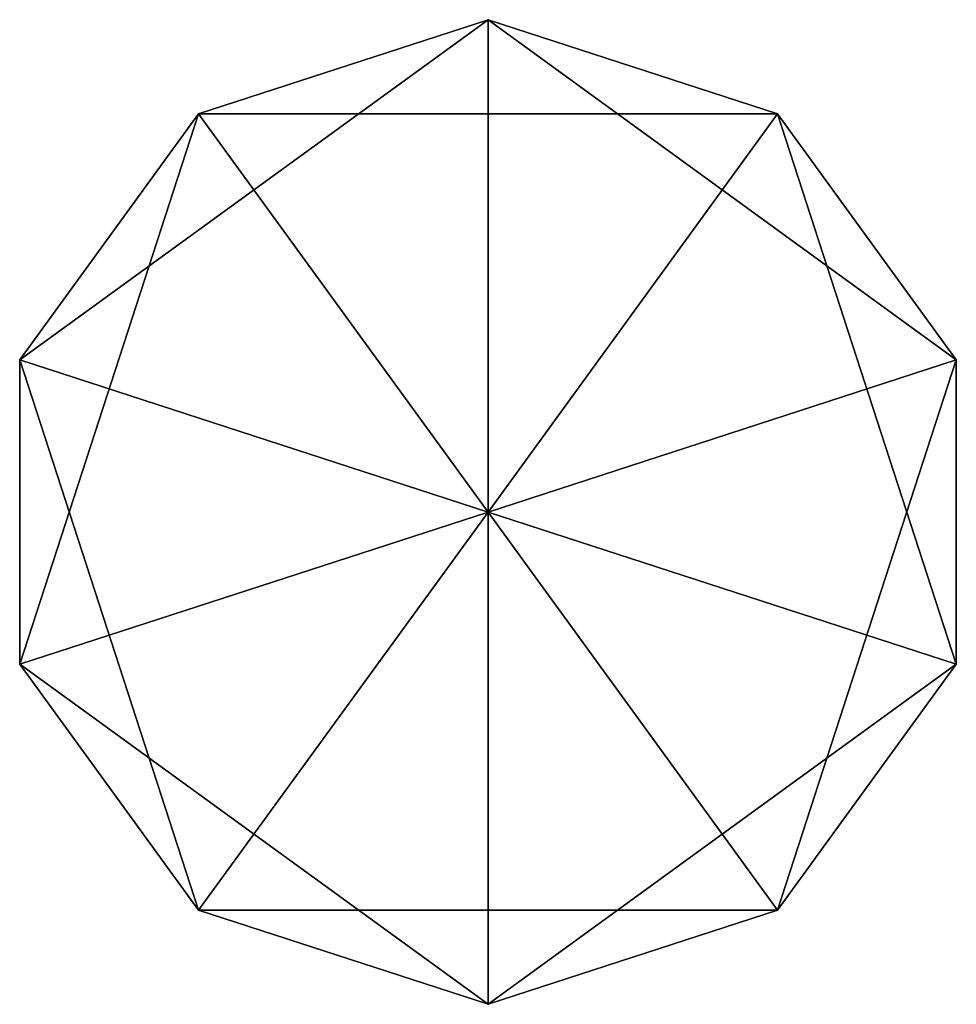
# Model space of a CAD drawing. Units: metres. Extents: x -3.73 to 3.73, y -3.93 to 3.93.
import ezdxf

# ---------------------------------------------------------------- set-up
doc = ezdxf.new("R2010")
doc.units = ezdxf.units.M

msp = doc.modelspace()

# ---------------------------------------------------------------- linework, layer by layer
at = {"layer": 'icosa1 - regular_icosahedron', "color": 10}
for points in [[(0, 0, 4.279406), (-3.734847, 1.213526, 1.700463), (0, 3.927051, 1.700463)], [(-3.734847, 1.213526, 1.700463), (-2.308263, 3.177051, -1.700463), (0, 3.927051, 1.700463)], [(0, 3.927051, 1.700463), (-2.308263, 3.177051, -1.700463), (2.308263, 3.177051, -1.700463)], [(0, 0, 4.279406), (0, 3.927051, 1.700463), (3.734847, 1.213526, 1.700463)], [(0, 3.927051, 1.700463), (2.308263, 3.177051, -1.700463), (3.734847, 1.213526, 1.700463)], [(-3.734847, 1.213526, 1.700463), (-3.734847, -1.213526, -1.700463), (-2.308263, 3.177051, -1.700463)], [(-3.734847, -1.213526, -1.700463), (0, 0, -4.279406), (-2.308263, 3.177051, -1.700463)], [(-2.308263, 3.177051, -1.700463), (0, 0, -4.279406), (2.308263, 3.177051, -1.700463)], [(2.308263, 3.177051, -1.700463), (0, 0, -4.279406), (3.734847, -1.213526, -1.700463)], [(3.734847, 1.213526, 1.700463), (2.308263, 3.177051, -1.700463), (3.734847, -1.213526, -1.700463)], [(0, 0, 4.279406), (-2.308263, -3.177051, 1.700463), (-3.734847, 1.213526, 1.700463)], [(-2.308263, -3.177051, 1.700463), (-3.734847, -1.213526, -1.700463), (-3.734847, 1.213526, 1.700463)], [(0, 0, 4.279406), (3.734847, 1.213526, 1.700463), (2.308263, -3.177051, 1.700463)], [(3.734847, 1.213526, 1.700463), (3.734847, -1.213526, -1.700463), (2.308263, -3.177051, 1.700463)], [(0, -3.927051, -1.700463), (0, 0, -4.279406), (-3.734847, -1.213526, -1.700463)], [(0, 0, 4.279406), (2.308263, -3.177051, 1.700463), (-2.308263, -3.177051, 1.700463)], [(3.734847, -1.213526, -1.700463), (0, 0, -4.279406), (0, -3.927051, -1.700463)], [(-2.308263, -3.177051, 1.700463), (0, -3.927051, -1.700463), (-3.734847, -1.213526, -1.700463)], [(2.308263, -3.177051, 1.700463), (3.734847, -1.213526, -1.700463), (0, -3.927051, -1.700463)], [(2.308263, -3.177051, 1.700463), (0, -3.927051, -1.700463), (-2.308263, -3.177051, 1.700463)]]:
    msp.add_3dface(points, dxfattribs=at)

doc.saveas('drawing.dxf')
